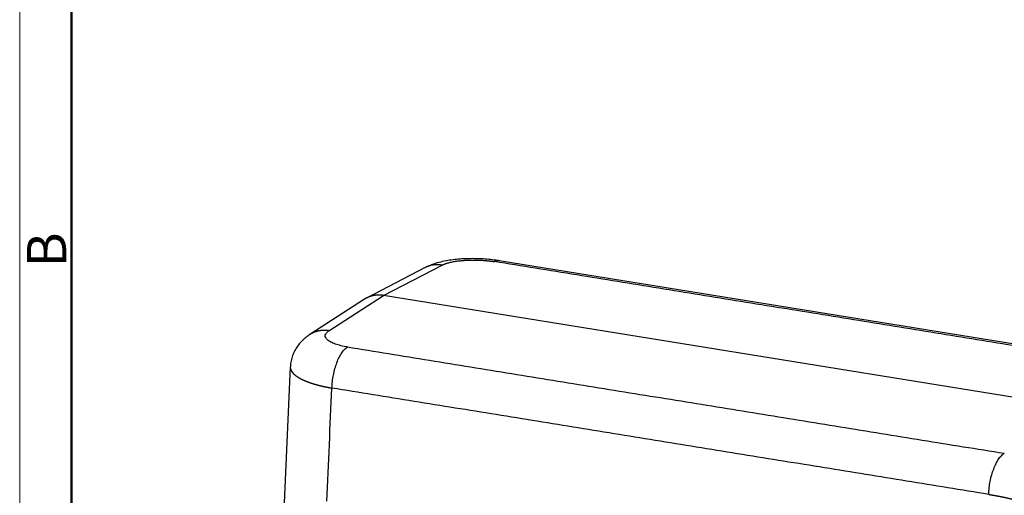
# Model space of a CAD drawing. Units: millimetres. Extents: x -3734 to -3289, y 8607 to 8922.
# Drawn here: x -3734 to -3634, y 8697 to 8745 of the extents above; entities that cross this region are included whole.
import ezdxf

# ---------------------------------------------------------------- set-up
doc = ezdxf.new("R2010")
doc.units = ezdxf.units.MM
doc.header["$LTSCALE"] = 65.395
doc.layers.add('1', color=7, linetype='CONTINUOUS', true_color=0xffffff)
doc.layers.add('Dim', color=3, linetype='CONTINUOUS', lineweight=15)
doc.layers.add('图框', color=7, linetype='CONTINUOUS', lineweight=20)
doc.styles.add('Romans字体', font='romans.shx', dxfattribs={"width": 0.75})

# ---------------------------------------------------------------- blocks, each defined once
blk = doc.blocks.new('A4图框-NEW')
at = {"layer": '图框', "color": 1, "lineweight": 18}
blk.add_line((833.413, 690.535), (833.413, 480.535), dxfattribs=at)
at = {"layer": '图框', "lineweight": 50}
blk.add_line((836.913, 484.018), (836.913, 675.021), dxfattribs=at)
at = {"layer": '图框', "color": 6, "insert": (833.904, 556.375), "char_height": 2.652, "width": 2.55791, "attachment_point": 1, "rotation": 90, "style": 'Romans字体'}
blk.add_mtext('B', dxfattribs=at)

msp = doc.modelspace()

# ---------------------------------------------------------------- linework, layer by layer
at = {"layer": '1', "color": 0, "linetype": 'Continuous', "lineweight": 25}
for p, q in [((-3618.934, 8710.272), (-3685.455, 8721.044)), ((-3692.936, 8720.344), (-3698.875, 8717.266)), ((-3697.153, 8717.526), (-3691.225, 8720.598)), ((-3699.09, 8717.14), (-3704.633, 8713.558)), ((-3702.687, 8713.95), (-3697.153, 8717.526)), ((-3626.872, 8706.15), (-3697.153, 8717.526)), ((-3706.603, 8710.285), (-3709.141, 8655.091))]:
    msp.add_line(p, q, dxfattribs=at)
for points, knots in [([(-3685.411, 8721.033), (-3685.533, 8721.053), (-3685.893, 8721.108), (-3686.502, 8721.178), (-3687.237, 8721.231), (-3687.971, 8721.254), (-3688.7, 8721.247), (-3689.421, 8721.209), (-3690.135, 8721.138), (-3690.847, 8721.029), (-3691.57, 8720.87), (-3692.249, 8720.658), (-3692.722, 8720.455), (-3692.95, 8720.336), (-3692.985, 8720.318)], [0, 0, 0, 0, 0.047619, 0.138811, 0.22799, 0.316208, 0.404497, 0.49354, 0.584489, 0.678986, 0.779749, 0.891477, 0.983265, 1, 1, 1, 1]), ([(-3691.225, 8720.598), (-3691.22, 8720.601), (-3691.21, 8720.606), (-3691.195, 8720.614), (-3691.18, 8720.621), (-3691.165, 8720.628), (-3691.149, 8720.636), (-3691.133, 8720.643), (-3691.117, 8720.651), (-3691.101, 8720.658), (-3691.084, 8720.665), (-3691.067, 8720.672), (-3691.05, 8720.679), (-3691.033, 8720.687), (-3691.016, 8720.694), (-3690.998, 8720.701), (-3690.98, 8720.708), (-3690.962, 8720.715), (-3690.944, 8720.721), (-3690.925, 8720.728), (-3690.906, 8720.735), (-3690.887, 8720.742), (-3690.868, 8720.748), (-3690.849, 8720.755), (-3690.829, 8720.762), (-3690.79, 8720.775), (-3690.702, 8720.802), (-3690.563, 8720.841), (-3690.409, 8720.879), (-3690.248, 8720.915), (-3690.074, 8720.949), (-3689.863, 8720.985), (-3689.695, 8721.009), (-3689.561, 8721.026), (-3689.447, 8721.039), (-3689.31, 8721.054), (-3689.176, 8721.066), (-3689.072, 8721.074), (-3688.994, 8721.08), (-3688.933, 8721.084), (-3688.88, 8721.087), (-3688.824, 8721.091), (-3688.768, 8721.094), (-3688.711, 8721.096), (-3688.655, 8721.099), (-3688.598, 8721.101), (-3688.541, 8721.104), (-3688.484, 8721.105), (-3688.426, 8721.107), (-3688.369, 8721.108), (-3688.311, 8721.11), (-3688.253, 8721.111), (-3688.195, 8721.111), (-3688.137, 8721.112), (-3688.079, 8721.112), (-3688.02, 8721.112), (-3687.962, 8721.112), (-3687.904, 8721.111), (-3687.845, 8721.11), (-3687.787, 8721.109), (-3687.728, 8721.108), (-3687.669, 8721.107), (-3687.611, 8721.105), (-3687.552, 8721.103), (-3687.494, 8721.101), (-3687.435, 8721.099), (-3687.377, 8721.096), (-3687.318, 8721.093), (-3687.26, 8721.09), (-3687.202, 8721.087), (-3687.144, 8721.083), (-3687.086, 8721.079), (-3687.028, 8721.075), (-3686.97, 8721.071), (-3686.912, 8721.067), (-3686.855, 8721.062), (-3686.797, 8721.057), (-3686.74, 8721.052), (-3686.683, 8721.046), (-3686.627, 8721.041), (-3686.57, 8721.035), (-3686.514, 8721.029), (-3686.458, 8721.022), (-3686.402, 8721.016), (-3686.347, 8721.009), (-3686.291, 8721.002), (-3686.237, 8720.995), (-3686.182, 8720.988), (-3686.128, 8720.98), (-3686.074, 8720.972), (-3686.02, 8720.964), (-3685.967, 8720.956), (-3685.932, 8720.95), (-3685.914, 8720.948)], [0, 0, 0, 0, 0.005213, 0.010427, 0.01564, 0.020854, 0.026067, 0.031281, 0.036494, 0.041708, 0.046921, 0.052135, 0.057348, 0.062562, 0.067775, 0.072989, 0.078202, 0.083416, 0.08863, 0.093843, 0.099057, 0.104271, 0.109485, 0.114698, 0.119912, 0.125126, 0.145761, 0.187427, 0.225461, 0.250356, 0.291999, 0.333644, 0.375293, 0.38737, 0.408075, 0.437404, 0.46031, 0.478388, 0.49164, 0.500066, 0.509498, 0.51893, 0.528362, 0.537794, 0.547226, 0.556658, 0.56609, 0.575522, 0.584954, 0.594386, 0.603818, 0.61325, 0.622683, 0.632115, 0.641547, 0.650979, 0.660411, 0.669843, 0.679276, 0.688708, 0.69814, 0.707573, 0.717005, 0.726437, 0.73587, 0.745302, 0.754735, 0.764167, 0.7736, 0.783032, 0.792465, 0.801898, 0.811331, 0.820763, 0.830196, 0.839629, 0.849062, 0.858495, 0.867928, 0.877362, 0.886795, 0.896228, 0.905662, 0.915095, 0.924529, 0.933962, 0.943396, 0.95283, 0.962264, 0.971698, 0.981132, 0.990566, 1, 1, 1, 1]), ([(-3685.454, 8721.044), (-3685.51, 8721.053), (-3685.566, 8721.054), (-3685.719, 8721.037), (-3685.816, 8721.004), (-3685.914, 8720.951)], [0, 0, 0, 0, 0.377335, 0.377335, 1, 1, 1, 1]), ([(-3691.225, 8720.598), (-3691.427, 8720.632), (-3691.63, 8720.645), (-3692.028, 8720.628), (-3692.225, 8720.597), (-3692.595, 8720.498), (-3692.77, 8720.43), (-3692.936, 8720.344)], [0, 0, 0, 0, 0.338081, 0.338081, 0.676161, 0.676161, 1, 1, 1, 1]), ([(-3697.153, 8717.526), (-3697.163, 8717.527), (-3697.181, 8717.53), (-3697.208, 8717.534), (-3697.235, 8717.538), (-3697.262, 8717.541), (-3697.289, 8717.544), (-3697.316, 8717.547), (-3697.343, 8717.55), (-3697.37, 8717.553), (-3697.397, 8717.555), (-3697.423, 8717.557), (-3697.45, 8717.559), (-3697.477, 8717.56), (-3697.504, 8717.561), (-3697.53, 8717.563), (-3697.557, 8717.563), (-3697.583, 8717.564), (-3697.61, 8717.564), (-3697.636, 8717.564), (-3697.662, 8717.564), (-3697.688, 8717.564), (-3697.715, 8717.563), (-3697.741, 8717.562), (-3697.767, 8717.561), (-3697.793, 8717.559), (-3697.818, 8717.558), (-3697.844, 8717.556), (-3697.87, 8717.554), (-3697.896, 8717.552), (-3697.921, 8717.549), (-3697.947, 8717.546), (-3697.972, 8717.543), (-3697.997, 8717.54), (-3698.022, 8717.537), (-3698.048, 8717.533), (-3698.073, 8717.529), (-3698.098, 8717.525), (-3698.122, 8717.521), (-3698.147, 8717.516), (-3698.172, 8717.511), (-3698.196, 8717.506), (-3698.221, 8717.501), (-3698.245, 8717.496), (-3698.269, 8717.49), (-3698.293, 8717.484), (-3698.318, 8717.478), (-3698.341, 8717.472), (-3698.365, 8717.465), (-3698.389, 8717.459), (-3698.413, 8717.452), (-3698.436, 8717.445), (-3698.46, 8717.437), (-3698.483, 8717.43), (-3698.506, 8717.422), (-3698.529, 8717.414), (-3698.552, 8717.406), (-3698.575, 8717.398), (-3698.597, 8717.389), (-3698.62, 8717.381), (-3698.642, 8717.372), (-3698.665, 8717.363), (-3698.687, 8717.354), (-3698.709, 8717.344), (-3698.731, 8717.335), (-3698.753, 8717.325), (-3698.775, 8717.315), (-3698.796, 8717.305), (-3698.818, 8717.294), (-3698.839, 8717.284), (-3698.86, 8717.273), (-3698.881, 8717.262), (-3698.902, 8717.251), (-3698.923, 8717.24), (-3698.944, 8717.229), (-3698.964, 8717.217), (-3698.985, 8717.205), (-3699.005, 8717.193), (-3699.025, 8717.181), (-3699.045, 8717.169), (-3699.065, 8717.157), (-3699.08, 8717.147), (-3699.088, 8717.142), (-3699.09, 8717.141)], [0, 0, 0, 0, 0.013144, 0.026271, 0.03938, 0.052472, 0.065547, 0.078604, 0.091644, 0.104667, 0.117672, 0.130661, 0.143631, 0.156585, 0.169521, 0.182439, 0.195341, 0.208225, 0.221092, 0.233941, 0.246773, 0.259588, 0.272385, 0.285165, 0.297928, 0.310673, 0.323401, 0.336112, 0.348806, 0.361482, 0.37414, 0.386782, 0.399406, 0.412013, 0.424602, 0.437174, 0.449729, 0.462267, 0.474787, 0.48729, 0.499775, 0.512243, 0.524694, 0.537128, 0.549544, 0.561943, 0.574324, 0.586689, 0.599036, 0.611365, 0.623678, 0.635973, 0.64825, 0.660511, 0.672754, 0.684979, 0.697188, 0.709379, 0.721552, 0.733709, 0.745848, 0.75797, 0.770074, 0.782161, 0.794231, 0.806284, 0.818319, 0.830337, 0.842338, 0.854321, 0.866287, 0.878235, 0.890167, 0.902081, 0.913978, 0.925857, 0.937719, 0.949564, 0.961391, 0.973202, 0.984994, 0.99677, 1, 1, 1, 1]), ([(-3702.687, 8713.95), (-3702.695, 8713.951), (-3702.712, 8713.953), (-3702.738, 8713.957), (-3702.764, 8713.961), (-3702.79, 8713.964), (-3702.816, 8713.967), (-3702.842, 8713.97), (-3702.869, 8713.972), (-3702.896, 8713.975), (-3702.923, 8713.977), (-3702.95, 8713.979), (-3702.977, 8713.981), (-3703.004, 8713.982), (-3703.032, 8713.983), (-3703.059, 8713.984), (-3703.087, 8713.985), (-3703.115, 8713.986), (-3703.144, 8713.986), (-3703.172, 8713.986), (-3703.2, 8713.986), (-3703.229, 8713.985), (-3703.258, 8713.984), (-3703.286, 8713.983), (-3703.315, 8713.981), (-3703.345, 8713.98), (-3703.374, 8713.977), (-3703.403, 8713.975), (-3703.433, 8713.972), (-3703.462, 8713.969), (-3703.492, 8713.966), (-3703.522, 8713.962), (-3703.552, 8713.958), (-3703.582, 8713.954), (-3703.612, 8713.949), (-3703.642, 8713.944), (-3703.672, 8713.939), (-3703.702, 8713.933), (-3703.733, 8713.927), (-3703.763, 8713.92), (-3703.794, 8713.913), (-3703.825, 8713.906), (-3703.855, 8713.898), (-3703.886, 8713.89), (-3703.917, 8713.881), (-3703.948, 8713.872), (-3703.978, 8713.863), (-3704.009, 8713.853), (-3704.04, 8713.843), (-3704.071, 8713.833), (-3704.102, 8713.822), (-3704.133, 8713.81), (-3704.164, 8713.798), (-3704.195, 8713.786), (-3704.226, 8713.773), (-3704.256, 8713.76), (-3704.287, 8713.746), (-3704.318, 8713.732), (-3704.349, 8713.718), (-3704.379, 8713.703), (-3704.41, 8713.687), (-3704.441, 8713.671), (-3704.471, 8713.655), (-3704.502, 8713.638), (-3704.532, 8713.62), (-3704.562, 8713.602), (-3704.592, 8713.584), (-3704.616, 8713.569), (-3704.63, 8713.56), (-3704.633, 8713.558)], [0, 0, 0, 0, 0.012229, 0.024544, 0.036947, 0.049436, 0.062013, 0.074676, 0.087426, 0.100263, 0.113186, 0.126197, 0.139294, 0.152479, 0.16575, 0.179108, 0.192553, 0.206084, 0.219703, 0.233408, 0.247201, 0.26108, 0.275046, 0.289099, 0.303238, 0.317465, 0.331779, 0.346179, 0.360666, 0.37524, 0.389901, 0.404649, 0.419484, 0.434405, 0.449413, 0.464509, 0.479691, 0.49496, 0.510316, 0.525758, 0.541288, 0.556904, 0.572607, 0.588397, 0.604274, 0.620238, 0.636289, 0.652427, 0.668651, 0.684962, 0.70136, 0.717845, 0.734417, 0.751076, 0.767822, 0.784654, 0.801573, 0.81858, 0.835673, 0.852852, 0.870119, 0.887473, 0.904913, 0.922441, 0.940055, 0.957756, 0.975544, 0.993419, 1, 1, 1, 1]), ([(-3700.812, 8712.306), (-3701.045, 8712.343), (-3701.267, 8712.388), (-3701.68, 8712.489), (-3701.871, 8712.545), (-3702.216, 8712.668), (-3702.37, 8712.734), (-3702.634, 8712.874), (-3702.744, 8712.948), (-3702.917, 8713.1), (-3702.98, 8713.178), (-3703.056, 8713.336), (-3703.069, 8713.416), (-3703.044, 8713.574), (-3703.007, 8713.652), (-3702.883, 8713.805), (-3702.796, 8713.879), (-3702.687, 8713.95)], [0, 0, 0, 0, 0.125, 0.125, 0.25, 0.25, 0.375, 0.375, 0.5, 0.5, 0.625, 0.625, 0.75, 0.75, 0.875, 0.875, 1, 1, 1, 1]), ([(-3704.583, 8713.59), (-3704.726, 8713.501), (-3705.012, 8713.299), (-3705.417, 8712.944), (-3705.783, 8712.529), (-3706.09, 8712.072), (-3706.333, 8711.576), (-3706.501, 8711.05), (-3706.588, 8710.615), (-3706.594, 8710.358), (-3706.593, 8710.285)], [0, 0, 0, 0, 0.132958, 0.274782, 0.412211, 0.547343, 0.681217, 0.81443, 0.947367, 1, 1, 1, 1]), ([(-3702.386, 8708.146), (-3702.38, 8708.361), (-3702.364, 8708.582), (-3702.314, 8709.024), (-3702.28, 8709.247), (-3702.195, 8709.685), (-3702.144, 8709.901), (-3702.027, 8710.32), (-3701.96, 8710.522), (-3701.815, 8710.905), (-3701.736, 8711.086), (-3701.569, 8711.42), (-3701.48, 8711.573), (-3701.296, 8711.845), (-3701.201, 8711.964), (-3701.008, 8712.164), (-3700.91, 8712.245), (-3700.812, 8712.305)], [0, 0, 0, 0, 0.125, 0.125, 0.25, 0.25, 0.375, 0.375, 0.5, 0.5, 0.625, 0.625, 0.75, 0.75, 0.875, 0.875, 1, 1, 1, 1]), ([(-3706.603, 8710.285), (-3706.606, 8710.231), (-3706.597, 8710.116), (-3706.538, 8709.942), (-3706.43, 8709.766), (-3706.281, 8709.595), (-3706.146, 8709.477), (-3706.058, 8709.41), (-3706.032, 8709.39), (-3706.005, 8709.371), (-3705.978, 8709.351), (-3705.949, 8709.332), (-3705.921, 8709.312), (-3705.891, 8709.293), (-3705.861, 8709.273), (-3705.831, 8709.254), (-3705.799, 8709.234), (-3705.767, 8709.215), (-3705.735, 8709.195), (-3705.701, 8709.176), (-3705.667, 8709.157), (-3705.633, 8709.137), (-3705.597, 8709.118), (-3705.561, 8709.099), (-3705.525, 8709.08), (-3705.488, 8709.061), (-3705.45, 8709.042), (-3705.411, 8709.023), (-3705.372, 8709.004), (-3705.332, 8708.985), (-3705.291, 8708.966), (-3705.25, 8708.947), (-3705.208, 8708.929), (-3705.166, 8708.91), (-3705.123, 8708.891), (-3705.079, 8708.873), (-3705.034, 8708.855), (-3704.989, 8708.836), (-3704.943, 8708.818), (-3704.897, 8708.8), (-3704.85, 8708.782), (-3704.802, 8708.764), (-3704.754, 8708.746), (-3704.705, 8708.728), (-3704.655, 8708.71), (-3704.605, 8708.693), (-3704.554, 8708.675), (-3704.502, 8708.658), (-3704.45, 8708.641), (-3704.397, 8708.623), (-3704.343, 8708.606), (-3704.289, 8708.589), (-3704.234, 8708.572), (-3704.179, 8708.556), (-3704.123, 8708.539), (-3704.066, 8708.523), (-3704.009, 8708.506), (-3703.951, 8708.49), (-3703.893, 8708.474), (-3703.833, 8708.458), (-3703.774, 8708.442), (-3703.713, 8708.426), (-3703.652, 8708.411), (-3703.591, 8708.396), (-3703.529, 8708.38), (-3703.466, 8708.365), (-3703.403, 8708.35), (-3703.339, 8708.335), (-3703.274, 8708.321), (-3703.209, 8708.306), (-3703.144, 8708.292), (-3703.078, 8708.278), (-3703.011, 8708.264), (-3702.944, 8708.25), (-3702.876, 8708.236), (-3702.807, 8708.223), (-3702.739, 8708.21), (-3702.669, 8708.197), (-3702.599, 8708.184), (-3702.529, 8708.171), (-3702.458, 8708.159), (-3702.41, 8708.15), (-3702.386, 8708.146)], [0, 0, 0, 0, 0.065604, 0.137028, 0.207108, 0.275844, 0.343237, 0.351356, 0.359493, 0.367646, 0.375817, 0.384005, 0.39221, 0.400433, 0.408673, 0.41693, 0.425204, 0.433495, 0.441804, 0.45013, 0.458473, 0.466833, 0.47521, 0.483605, 0.492017, 0.500446, 0.508893, 0.517356, 0.525837, 0.534335, 0.542851, 0.551383, 0.559933, 0.5685, 0.577084, 0.585686, 0.594304, 0.60294, 0.611593, 0.620264, 0.628952, 0.637656, 0.646379, 0.655118, 0.663875, 0.672649, 0.68144, 0.690248, 0.699074, 0.707916, 0.716777, 0.725654, 0.734549, 0.74346, 0.75239, 0.761336, 0.7703, 0.77928, 0.788279, 0.797294, 0.806327, 0.815376, 0.824444, 0.833528, 0.84263, 0.851749, 0.860885, 0.870038, 0.879209, 0.888397, 0.897602, 0.906825, 0.916065, 0.925322, 0.934596, 0.943888, 0.953197, 0.962523, 0.971866, 0.981227, 0.990605, 1, 1, 1, 1]), ([(-3635.864, 8697.377), (-3635.858, 8697.593), (-3635.842, 8697.813), (-3635.792, 8698.256), (-3635.758, 8698.478), (-3635.673, 8698.917), (-3635.622, 8699.133), (-3635.504, 8699.552), (-3635.438, 8699.754), (-3635.293, 8700.137), (-3635.214, 8700.318), (-3635.047, 8700.652), (-3634.958, 8700.805), (-3634.774, 8701.077), (-3634.679, 8701.196), (-3634.485, 8701.396), (-3634.387, 8701.478), (-3634.289, 8701.538)], [0, 0, 0, 0, 0.125, 0.125, 0.25, 0.25, 0.375, 0.375, 0.5, 0.5, 0.625, 0.625, 0.75, 0.75, 0.875, 0.875, 1, 1, 1, 1]), ([(-3635.864, 8697.377), (-3635.835, 8697.373), (-3635.777, 8697.363), (-3635.69, 8697.349), (-3635.602, 8697.334), (-3635.513, 8697.318), (-3635.424, 8697.303), (-3635.335, 8697.287), (-3635.245, 8697.271), (-3635.155, 8697.254), (-3635.065, 8697.238), (-3634.974, 8697.221), (-3634.882, 8697.203), (-3634.791, 8697.185), (-3634.699, 8697.167), (-3634.606, 8697.149), (-3634.513, 8697.13), (-3634.42, 8697.111), (-3634.326, 8697.091), (-3634.232, 8697.071), (-3634.137, 8697.051), (-3634.042, 8697.03), (-3633.947, 8697.01), (-3633.851, 8696.988), (-3633.755, 8696.967), (-3633.658, 8696.945), (-3633.561, 8696.922), (-3633.464, 8696.9), (-3633.366, 8696.877), (-3633.268, 8696.853), (-3633.169, 8696.829), (-3633.07, 8696.805), (-3632.971, 8696.781), (-3632.871, 8696.756), (-3632.771, 8696.731), (-3632.67, 8696.705), (-3632.569, 8696.679), (-3632.468, 8696.653), (-3632.367, 8696.626), (-3632.265, 8696.599), (-3632.162, 8696.571), (-3631.927, 8696.507), (-3631.551, 8696.402), (-3631.023, 8696.248), (-3630.467, 8696.078), (-3629.864, 8695.886), (-3629.184, 8695.661), (-3628.399, 8695.388), (-3627.697, 8695.134), (-3627.119, 8694.918), (-3626.702, 8694.759), (-3626.321, 8694.612), (-3625.973, 8694.475), (-3625.653, 8694.348), (-3625.323, 8694.216), (-3624.772, 8693.993), (-3624.025, 8693.685), (-3623.109, 8693.298), (-3622.267, 8692.937), (-3621.48, 8692.596), (-3620.731, 8692.269), (-3619.992, 8691.945), (-3619.367, 8691.67), (-3618.853, 8691.444), (-3618.447, 8691.265), (-3618.041, 8691.087), (-3617.637, 8690.91), (-3617.233, 8690.734), (-3616.831, 8690.558), (-3616.429, 8690.384), (-3616.161, 8690.269), (-3616.028, 8690.211)], [0, 0, 0, 0, 0.004284, 0.008589, 0.012915, 0.017262, 0.02163, 0.02602, 0.030431, 0.034862, 0.039315, 0.043789, 0.048284, 0.0528, 0.057337, 0.061894, 0.066473, 0.071072, 0.075693, 0.080334, 0.084996, 0.089678, 0.094382, 0.099106, 0.103851, 0.108617, 0.113403, 0.11821, 0.123038, 0.127886, 0.132755, 0.137644, 0.142554, 0.147484, 0.152435, 0.157407, 0.162398, 0.167411, 0.172443, 0.177496, 0.18257, 0.187663, 0.212391, 0.238603, 0.266296, 0.295462, 0.328869, 0.368267, 0.413626, 0.43469, 0.455735, 0.476762, 0.492384, 0.50857, 0.525318, 0.542627, 0.592473, 0.639126, 0.682607, 0.721428, 0.75972, 0.797491, 0.834745, 0.855601, 0.876399, 0.897139, 0.917822, 0.938449, 0.959021, 0.979538, 1, 1, 1, 1])]:
    msp.add_open_spline(points, degree=3, knots=knots, dxfattribs=at)
for points, degree in [([(-3619.393, 8710.18), (-3685.914, 8720.948)], 1), ([(-3700.812, 8712.305), (-3634.289, 8701.538)], 1), ([(-3702.913, 8696.686), (-3702.738, 8700.506), (-3702.562, 8704.326), (-3702.386, 8708.146)], 3), ([(-3635.864, 8697.377), (-3702.386, 8708.146)], 1)]:
    msp.add_open_spline(points, degree=degree, dxfattribs=at)

# ---------------------------------------------------------------- block references
at = {"layer": 'Dim', "xscale": 1.5, "yscale": 1.5, "zscale": 1.5}
msp.add_blockref('A4图框-NEW', (-4984.131, 7885.787), dxfattribs=at)

doc.saveas('drawing.dxf')
